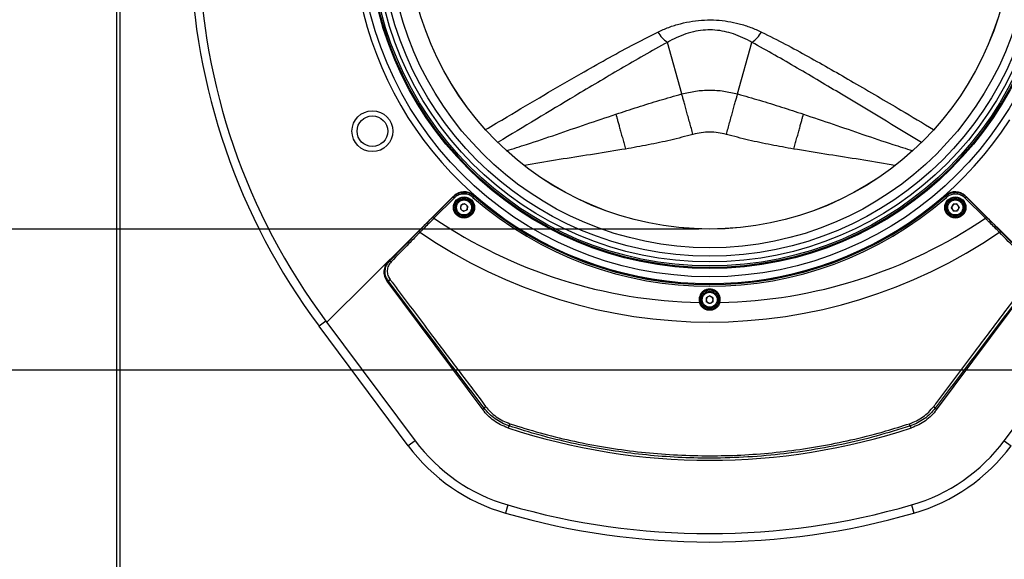
# Model space of a CAD drawing. Extents: x -3158 to 7232, y -1985 to 2316.
# Drawn here: x 1908 to 1966, y -1680 to -1648 of the extents above; entities that cross this region are included whole.
import ezdxf

# ---------------------------------------------------------------- set-up
doc = ezdxf.new("R2010")
doc.units = 0
doc.header["$MEASUREMENT"] = 0
doc.layers.get('0').update_dxf_attribs({"linetype": 'CONTINUOUS'})
doc.layers.get('Defpoints').update_dxf_attribs({"linetype": 'CONTINUOUS'})
doc.layers.add('ELEKTROANSCHLUSS', color=7, linetype='CONTINUOUS')
doc.styles.add('SIMP_025_20', font='SIMPLEX.SHX', dxfattribs={"height": 5})
doc.styles.add('STAND_025_20', font='arial.ttf', dxfattribs={"height": 5})
doc.dimstyles.new('ISO_025_50', dxfattribs={"dimtxt": 12.5, "dimasz": 10, "dimexe": 1.25, "dimexo": 0.63, "dimgap": 5, "dimtad": 1, "dimdec": 4, "dimdsep": 46, "dimtxsty": 'SIMP_025_20', "dimblk1": 'OBLIQUE', "dimblk2": 'OBLIQUE', "dimsah": 1, "dimcen": 10, "dimclrd": 256, "dimclre": 256, "dimclrt": 256, "dimadec": 0, "dimazin": 0, "dimtfac": 1, "dimtdec": 4, "dimtmove": 0, "dimatfit": 3, "dimldrblk": 'OBLIQUE', "dimfxl": 1, "dimtvp": 1, "dimtolj": 1, "dimtzin": 0, "dimarcsym": 0})

# ---------------------------------------------------------------- blocks, each defined once
blk = doc.blocks.new('_ARCHTICK')
at = {"color": 0, "linetype": 'ByBlock', "const_width": 0.15}
blk.add_lwpolyline([(-0.5, -0.5), (0.5, 0.5)], dxfattribs=at)
blk = doc.blocks.new('*D24')
at = {"layer": 'Defpoints', "color": 0, "transparency": 16777216}
for p in [(1948.869, -1660.649), (1854.069, -1709.985), (1915.419, -1709.985)]:
    blk.add_point(p, dxfattribs=at)
at = {"layer": 'ELEKTROANSCHLUSS', "color": 7, "lineweight": -2, "transparency": 16777216}
for p, q in [((1854.069, -1658.649), (1854.069, -1711.985)), ((1948.239, -1660.649), (1852.819, -1660.649)), ((1914.789, -1709.985), (1852.819, -1709.985))]:
    blk.add_line(p, q, dxfattribs=at)
at = {"layer": 'ELEKTROANSCHLUSS', "color": 7, "lineweight": -2, "transparency": 16777216, "xscale": 5, "yscale": 5, "zscale": 5}
for p, rotation in [((1854.069, -1660.649), 90), ((1854.069, -1709.985), 270)]:
    blk.add_blockref('_ARCHTICK', p, dxfattribs=dict(at, rotation=rotation))
at = {"layer": 'ELEKTROANSCHLUSS', "color": 7, "transparency": 16777216, "insert": (1846.514, -1685.317), "char_height": 5, "attachment_point": 5, "rotation": 90, "style": 'STAND_025_20'}
blk.add_mtext('\\A1;49.3', dxfattribs=at)
blk = doc.blocks.new('*D27')
at = {"layer": 'Defpoints', "color": 0, "transparency": 16777216}
for p in [(1987.438, -1668.934), (1873.069, -1709.985), (1915.419, -1709.985)]:
    blk.add_point(p, dxfattribs=at)
at = {"layer": 'ELEKTROANSCHLUSS', "color": 7, "lineweight": -2, "transparency": 16777216}
for p, q in [((1873.069, -1666.934), (1873.069, -1711.985)), ((1986.808, -1668.934), (1871.819, -1668.934)), ((1914.789, -1709.985), (1871.819, -1709.985))]:
    blk.add_line(p, q, dxfattribs=at)
at = {"layer": 'ELEKTROANSCHLUSS', "color": 7, "lineweight": -2, "transparency": 16777216, "xscale": 5, "yscale": 5, "zscale": 5}
for p, rotation in [((1873.069, -1668.934), 90), ((1873.069, -1709.985), 270)]:
    blk.add_blockref('_ARCHTICK', p, dxfattribs=dict(at, rotation=rotation))
at = {"layer": 'ELEKTROANSCHLUSS', "color": 7, "transparency": 16777216, "insert": (1865.559, -1689.459), "char_height": 5, "attachment_point": 5, "rotation": 90, "style": 'STAND_025_20'}
blk.add_mtext('\\A1;41.1', dxfattribs=at)
blk = doc.blocks.new('*D22')
at = {"layer": 'Defpoints', "color": 0, "transparency": 16777216}
for p in [(1939.308, -1594.285), (1816.069, -1709.985), (1915.419, -1709.985)]:
    blk.add_point(p, dxfattribs=at)
at = {"layer": 'ELEKTROANSCHLUSS', "color": 7, "lineweight": -2, "transparency": 16777216}
for p, q in [((1816.069, -1592.285), (1816.069, -1711.985)), ((1938.678, -1594.285), (1814.819, -1594.285)), ((1914.789, -1709.985), (1814.819, -1709.985))]:
    blk.add_line(p, q, dxfattribs=at)
at = {"layer": 'ELEKTROANSCHLUSS', "color": 7, "lineweight": -2, "transparency": 16777216, "xscale": 5, "yscale": 5, "zscale": 5}
for p, rotation in [((1816.069, -1594.285), 90), ((1816.069, -1709.985), 270)]:
    blk.add_blockref('_ARCHTICK', p, dxfattribs=dict(at, rotation=rotation))
at = {"layer": 'ELEKTROANSCHLUSS', "color": 7, "transparency": 16777216, "insert": (1808.516, -1652.135), "char_height": 5, "attachment_point": 5, "rotation": 90, "style": 'STAND_025_20'}
blk.add_mtext('\\A1;115.7', dxfattribs=at)
blk = doc.blocks.new('*D23')
at = {"layer": 'Defpoints', "color": 0, "transparency": 16777216}
for p in [(1960.481, -1605.006), (1982.319, -1709.985), (2023.958, -1709.985)]:
    blk.add_point(p, dxfattribs=at)
at = {"layer": 'ELEKTROANSCHLUSS', "color": 7, "lineweight": -2, "transparency": 16777216}
for p, q in [((2023.958, -1603.006), (2023.958, -1711.985)), ((1961.111, -1605.006), (2025.208, -1605.006)), ((1982.949, -1709.985), (2025.208, -1709.985))]:
    blk.add_line(p, q, dxfattribs=at)
at = {"layer": 'ELEKTROANSCHLUSS', "color": 7, "lineweight": -2, "transparency": 16777216, "xscale": 5, "yscale": 5, "zscale": 5}
for p, rotation in [((2023.958, -1605.006), 90), ((2023.958, -1709.985), 270)]:
    blk.add_blockref('_ARCHTICK', p, dxfattribs=dict(at, rotation=rotation))
at = {"layer": 'ELEKTROANSCHLUSS', "color": 7, "transparency": 16777216, "insert": (2016.405, -1657.496), "char_height": 5, "attachment_point": 5, "rotation": 90, "style": 'STAND_025_20'}
blk.add_mtext('\\A1;105', dxfattribs=at)
blk = doc.blocks.new('*D28')
at = {"layer": 'Defpoints', "color": 0, "transparency": 16777216}
for p in [(1918.453, -1618.458), (1835.069, -1709.985), (1915.419, -1709.985)]:
    blk.add_point(p, dxfattribs=at)
at = {"layer": 'ELEKTROANSCHLUSS', "color": 7, "lineweight": -2, "transparency": 16777216}
for p, q in [((1835.069, -1616.458), (1835.069, -1711.985)), ((1917.823, -1618.458), (1833.819, -1618.458)), ((1914.789, -1709.985), (1833.819, -1709.985))]:
    blk.add_line(p, q, dxfattribs=at)
at = {"layer": 'ELEKTROANSCHLUSS', "color": 7, "lineweight": -2, "transparency": 16777216, "xscale": 5, "yscale": 5, "zscale": 5}
for p, rotation in [((1835.069, -1618.458), 90), ((1835.069, -1709.985), 270)]:
    blk.add_blockref('_ARCHTICK', p, dxfattribs=dict(at, rotation=rotation))
at = {"layer": 'ELEKTROANSCHLUSS', "color": 7, "transparency": 16777216, "insert": (1827.516, -1664.222), "char_height": 5, "attachment_point": 5, "rotation": 90, "style": 'STAND_025_20'}
blk.add_mtext('\\A1;91.5', dxfattribs=at)

msp = doc.modelspace()

# ---------------------------------------------------------------- linework, layer by layer
at = {"color": 7, "linetype": 'Continuous', "lineweight": 25}
for p, q in [((1914.069, -1703.73496), (1914.069, -1604.23496)), ((1914.249, -1604.23496), (1914.249, -1703.73496)), ((1947.22999, -1652.71253), (1946.38971, -1649.68257)), ((1950.50801, -1652.71253), (1951.34829, -1649.68257)), ((1933.86164, -1658.69495), (1926.38906, -1666.1285)), ((1933.81245, -1658.74415), (1930.00869, -1662.52804)), ((1932.61339, -1659.94697), (1933.81276, -1658.75386)), ((1933.88324, -1658.82472), (1932.68387, -1660.01782)), ((1933.81276, -1658.75386), (1933.88324, -1658.82472)), ((1935.03924, -1658.7145), (1934.97345, -1658.78972)), ((1962.69876, -1658.7145), (1962.76455, -1658.78972)), ((1963.85476, -1658.82472), (1963.92524, -1658.75386)), ((1965.05413, -1660.01782), (1963.85476, -1658.82472)), ((1971.34894, -1666.1285), (1963.87636, -1658.69495)), ((1963.92524, -1658.75386), (1965.12461, -1659.94697)), ((1967.72931, -1662.52804), (1963.92555, -1658.74415)), ((1934.26486, -1659.24085), (1934.2328, -1659.46955)), ((1934.2328, -1659.46955), (1934.41483, -1659.61167)), ((1934.26486, -1659.24085), (1934.47895, -1659.15426)), ((1934.62893, -1659.52508), (1934.41483, -1659.61167)), ((1934.66099, -1659.29637), (1934.47895, -1659.15426)), ((1934.66099, -1659.29637), (1934.62893, -1659.52508)), ((1963.06115, -1659.4042), (1963.15774, -1659.19443)), ((1963.19451, -1659.59273), (1963.06115, -1659.4042)), ((1963.3877, -1659.17319), (1963.15774, -1659.19443)), ((1963.19451, -1659.59273), (1963.42448, -1659.5715)), ((1963.52107, -1659.36173), (1963.3877, -1659.17319)), ((1963.52107, -1659.36173), (1963.42448, -1659.5715)), ((1932.61339, -1659.94697), (1932.68387, -1660.01782)), ((1965.05413, -1660.01782), (1965.12461, -1659.94697)), ((1930.0741, -1662.5329), (1931.76925, -1660.79817)), ((1965.96875, -1660.79817), (1967.6639, -1662.5329)), ((1930.00869, -1662.52804), (1930.0741, -1662.5329)), ((1929.92144, -1663.70267), (1935.54924, -1671.26555)), ((1930.00379, -1663.70879), (1929.92144, -1663.70267)), ((1962.18876, -1671.26555), (1967.81656, -1663.70267)), ((1948.869, -1664.57102), (1948.669, -1664.68649)), ((1948.669, -1664.68649), (1948.669, -1664.91743)), ((1948.869, -1664.57102), (1949.069, -1664.68649)), ((1949.069, -1664.91743), (1949.069, -1664.68649)), ((1948.29126, -1664.96073), (1948.26717, -1664.96736)), ((1948.869, -1665.0329), (1948.669, -1664.91743)), ((1949.069, -1664.91743), (1948.869, -1665.0329)), ((1949.47083, -1664.96736), (1949.44674, -1664.96073)), ((1926.34055, -1666.06341), (1925.93964, -1666.3622)), ((1931.17082, -1673.38133), (1925.93964, -1666.3622)), ((1926.34055, -1666.06341), (1931.57173, -1673.08255)), ((1966.16627, -1673.08255), (1971.39745, -1666.06341)), ((1937.09322, -1672.21424), (1937.01155, -1672.3217)), ((1960.72645, -1672.3217), (1960.64478, -1672.21424)), ((1931.57173, -1673.08255), (1931.17082, -1673.38133)), ((1966.16627, -1673.08255), (1966.56718, -1673.38133)), ((1937.02617, -1676.8598), (1936.8875, -1677.34019)), ((1960.71183, -1676.8598), (1960.8505, -1677.34019))]:
    msp.add_line(p, q, dxfattribs=at)
at = {"color": 7, "linetype": 'Continuous', "lineweight": 25, "flags": 128}
for points in [[(1933.81276, -1658.75386), (1933.81263, -1658.74993), (1933.81245, -1658.74415)], [(1935.03913, -1658.70496), (1935.0392, -1658.71064), (1935.03924, -1658.7145)], [(1962.69876, -1658.7145), (1962.6988, -1658.71064), (1962.69887, -1658.70496)], [(1963.92555, -1658.74415), (1963.92537, -1658.74993), (1963.92524, -1658.75386)], [(1931.76925, -1660.79817), (1931.77571, -1660.79494), (1931.78432, -1660.7942), (1931.79479, -1660.79597), (1931.80676, -1660.8002), (1931.81985, -1660.80674), (1931.8336, -1660.81536), (1931.84756, -1660.82579), (1931.86125, -1660.83767)], [(1965.87674, -1660.83767), (1965.89044, -1660.82579), (1965.9044, -1660.81536), (1965.91815, -1660.80674), (1965.93124, -1660.8002), (1965.94321, -1660.79597), (1965.95368, -1660.7942), (1965.96229, -1660.79494), (1965.96875, -1660.79817)], [(1930.0741, -1662.5329), (1930.0806, -1662.52966), (1930.08925, -1662.52892), (1930.09978, -1662.53071), (1930.11182, -1662.53497), (1930.12496, -1662.54156), (1930.13877, -1662.55024), (1930.15278, -1662.56074), (1930.16651, -1662.57269)], [(1935.54924, -1671.26555), (1935.58974, -1671.20947), (1935.6233, -1671.16296)], [(1962.1147, -1671.16296), (1962.14826, -1671.20947), (1962.18876, -1671.26555)]]:
    msp.add_lwpolyline(points, dxfattribs=at)
at = {"color": 7, "linetype": 'Continuous', "lineweight": 25}
for centre, radius in [((1948.869, -1642.90196), 20.55299), ((1948.869, -1642.90196), 20.06243), ((1948.869, -1642.90196), 20.01059), ((1948.869, -1642.90196), 19.91773), ((1948.869, -1642.90196), 19.67999), ((1948.869, -1642.90196), 19.347), ((1948.869, -1642.90196), 18.847), ((1948.869, -1642.90196), 17.75), ((1948.869, -1642.90196), 17.747), ((1929.069, -1654.90196), 1.2), ((1929.069, -1654.90196), 0.9), ((1934.44681, -1659.38257), 0.62414), ((1934.44681, -1659.38257), 0.59916), ((1934.44681, -1659.38257), 0.59735), ((1934.44681, -1659.38257), 0.57237), ((1934.44689, -1659.38296), 0.5), ((1934.44689, -1659.38296), 0.44), ((1963.29119, -1659.38257), 0.62414), ((1963.29119, -1659.38257), 0.59916), ((1963.29119, -1659.38257), 0.59735), ((1963.29119, -1659.38257), 0.57237), ((1963.29111, -1659.38296), 0.5), ((1963.29111, -1659.38296), 0.44), ((1948.869, -1664.80196), 0.57237), ((1948.869, -1664.80196), 0.5), ((1948.869, -1664.80196), 0.44)]:
    msp.add_circle(centre, radius, dxfattribs=at)
for centre, radius, start, end in [((1948.869, -1642.90196), 20.94935, 32.746404, 327.253596), ((1956.569, -1643.53496), 38.2, 146.5042356, 216.6961704), ((1956.569, -1643.53496), 37.7, 146.5042356, 216.6961704), ((1947.59549, -1647.9746), 2.0907, 211.8499165, 234.7789224), ((1950.14251, -1647.9746), 2.0907, 305.2210776, 328.1500835), ((1934.44347, -1659.27984), 0.825, 48.6266098, 134.85), ((1948.869, -1642.90196), 21.10705, 228.8268164, 311.1731836), ((1948.869, -1642.90196), 21, 228.8094726, 311.1905274), ((1948.869, -1642.90196), 21.00711, 228.8268164, 311.1731836), ((1948.869, -1642.90196), 21, 228.8159704, 311.1770168), ((1963.29453, -1659.27984), 0.825, 45.15, 131.3733902), ((1934.44689, -1659.38296), 0.2, 172.0205295, 232.0205295), ((1934.44689, -1659.38296), 0.2, 112.0205295, 172.0205295), ((1934.44689, -1659.38296), 0.2, 232.0205295, 292.0205295), ((1934.44689, -1659.38296), 0.2, 52.0205295, 112.0205295), ((1934.44689, -1659.38296), 0.2, 292.0205295, 352.0205295), ((1934.44689, -1659.38296), 0.2, 352.0205295, 52.0205295), ((1963.29111, -1659.38296), 0.2, 155.2751924, 215.2751924), ((1963.29111, -1659.38296), 0.2, 95.2751924, 155.2751924), ((1963.29111, -1659.38296), 0.2, 215.2751924, 275.2751924), ((1963.29111, -1659.38296), 0.2, 35.2751924, 95.2751924), ((1963.29111, -1659.38296), 0.2, 275.2751924, 335.2751924), ((1963.29111, -1659.38296), 0.2, 335.2751924, 35.2751924), ((1948.869, -1636.06623), 28.9074, 235.9514022, 268.8070603), ((1948.869, -1636.06623), 28.9074, 271.1929397, 304.0485978), ((1948.869, -1636.06623), 30.04809, 235.5270271, 304.4729729), ((1930.256, -1663.88786), 0.30932, 119.1422419, 144.624755), ((1948.869, -1664.80196), 0.62414, 344.6335043, 195.3664957), ((1948.869, -1664.80196), 0.59916, 344.6335043, 195.3664957), ((1948.869, -1664.80196), 0.59735, 90, 266.168087), ((1948.869, -1664.80196), 0.59735, 289.9288927, 90), ((1948.869, -1664.80196), 0.2, 120, 180), ((1948.869, -1664.80196), 0.2, 60, 120), ((1948.869, -1664.80196), 0.2, 0, 60), ((1948.869, -1664.80196), 0.2, 180, 240), ((1948.869, -1664.80196), 0.2, 240, 300), ((1948.869, -1664.80196), 0.2, 300, 0), ((1935.79994, -1671.24288), 0.19388, 115.3773315, 155.6571681), ((1961.93806, -1671.24288), 0.19388, 24.3428319, 64.6226685), ((1961.31555, -1680.10742), 25.47594, 161.640807, 161.9510864), ((1936.42245, -1680.10742), 25.47594, 18.0489136, 18.359193), ((1948.869, -1636.53496), 37.7, 251.6680833, 288.3319167), ((1939.91061, -1666.8678), 10.9, 216.6961704, 253.8979172), ((1939.91061, -1666.8678), 10.4, 216.6961704, 253.8979172), ((1957.82739, -1666.8678), 10.4, 286.1020828, 323.3038296), ((1957.82739, -1666.8678), 10.9, 286.1020828, 323.3038296), ((1948.869, -1635.83496), 42.7, 253.8979172, 286.1020828), ((1948.869, -1635.83496), 43.2, 253.8979172, 286.1020828)]:
    msp.add_arc(centre, radius, start, end, dxfattribs=at)
msp.add_ellipse((1930.64448, -1663.16582), major_axis=(-0.89849, 0.06674), ratio=0.9989344, start_param=5.56983623, end_param=6.99653438, dxfattribs=at)
for points, knots in [([(1945.81958, -1649.07786), (1946.03194, -1648.98113), (1946.45723, -1648.78742), (1947.14251, -1648.57379), (1947.84512, -1648.42819), (1948.55687, -1648.36068), (1949.25741, -1648.36402), (1949.94477, -1648.4382), (1950.62205, -1648.58057), (1951.28634, -1648.78915), (1951.70768, -1648.9816), (1951.91842, -1649.07786)], [0, 0, 0, 0, 0.1146427, 0.22958294, 0.34394505, 0.45211532, 0.56026208, 0.66630494, 0.77240776, 0.8861689, 1, 1, 1, 1]), ([(1935.71282, -1654.81073), (1936.13318, -1654.5595), (1937.27246, -1653.8786), (1939.13857, -1652.77508), (1941.07891, -1651.64775), (1942.79193, -1650.67417), (1944.27908, -1649.85383), (1945.30617, -1649.33647), (1945.81958, -1649.07786)], [0, 0, 0, 0, 0.12745268, 0.34542961, 0.56340274, 0.70896219, 0.85452074, 1, 1, 1, 1]), ([(1951.34829, -1649.68257), (1951.1759, -1649.58825), (1950.8313, -1649.3997), (1950.28948, -1649.1851), (1949.73815, -1649.03315), (1949.18347, -1648.95081), (1948.61667, -1648.94817), (1948.03677, -1649.02285), (1947.46305, -1649.17903), (1946.90361, -1649.40116), (1946.5609, -1649.58883), (1946.38971, -1649.68257)], [0, 0, 0, 0, 0.11767442, 0.23522556, 0.33899686, 0.44258583, 0.54607345, 0.64964639, 0.76596412, 0.88309896, 1, 1, 1, 1]), ([(1951.91842, -1649.07786), (1952.38253, -1649.3116), (1953.31085, -1649.77913), (1955.11003, -1650.76464), (1957.37577, -1652.05761), (1959.82008, -1653.49422), (1961.37844, -1654.42512), (1962.01674, -1654.80641)], [0, 0, 0, 0, 0.13163004, 0.26328898, 0.52721117, 0.8063501, 1, 1, 1, 1]), ([(1946.38971, -1649.68257), (1945.92616, -1649.93899), (1944.99898, -1650.45188), (1943.19027, -1651.50489), (1940.32932, -1653.20123), (1937.94438, -1654.64662), (1936.44499, -1655.55533)], [0, 0, 0, 0, 0.13524196, 0.27050426, 0.54137113, 1, 1, 1, 1]), ([(1961.3035, -1655.5618), (1959.74377, -1654.61649), (1957.32785, -1653.15226), (1954.44793, -1651.44629), (1952.69605, -1650.42778), (1951.79752, -1649.93096), (1951.34829, -1649.68257)], [0, 0, 0, 0, 0.47658071, 0.73819211, 0.86910535, 1, 1, 1, 1]), ([(1943.36606, -1653.90392), (1943.793, -1653.76368), (1944.64596, -1653.48349), (1945.93322, -1653.08197), (1946.79796, -1652.83561), (1947.22999, -1652.71253)], [0, 0, 0, 0, 0.33397559, 0.6672494, 1, 1, 1, 1]), ([(1947.88958, -1655.09093), (1947.85735, -1654.97471), (1947.79205, -1654.73923), (1947.6947, -1654.38819), (1947.59901, -1654.04315), (1947.50764, -1653.71369), (1947.42302, -1653.40856), (1947.34757, -1653.13648), (1947.28187, -1652.89958), (1947.24714, -1652.77434), (1947.22999, -1652.71253)], [0, 0, 0, 0, 0.12124139, 0.245648178, 0.372258478, 0.5, 0.627741522, 0.754351822, 0.87875861, 1, 1, 1, 1]), ([(1949.84841, -1655.09093), (1949.88065, -1654.97471), (1949.94595, -1654.73923), (1950.0433, -1654.38819), (1950.13899, -1654.04315), (1950.23036, -1653.71369), (1950.31498, -1653.40856), (1950.39043, -1653.13648), (1950.45613, -1652.89958), (1950.49086, -1652.77434), (1950.50801, -1652.71253)], [0, 0, 0, 0, 0.12124139, 0.245648178, 0.372258478, 0.5, 0.627741522, 0.754351822, 0.87875861, 1, 1, 1, 1]), ([(1950.50801, -1652.71253), (1950.94004, -1652.83561), (1951.80478, -1653.08197), (1953.09204, -1653.48349), (1953.945, -1653.76368), (1954.37193, -1653.90392)], [0, 0, 0, 0, 0.3327506, 0.66602441, 1, 1, 1, 1]), ([(1936.94893, -1656.0501), (1937.34002, -1655.92647), (1938.31899, -1655.61701), (1939.87162, -1655.0903), (1941.61586, -1654.49195), (1942.78282, -1654.09988), (1943.36606, -1653.90392)], [0, 0, 0, 0, 0.18142344, 0.45413976, 0.72718162, 1, 1, 1, 1]), ([(1943.36606, -1653.90392), (1943.38023, -1653.95721), (1943.40893, -1654.06519), (1943.4642, -1654.26916), (1943.5283, -1654.50326), (1943.60079, -1654.76564), (1943.67959, -1655.04879), (1943.76262, -1655.3452), (1943.84751, -1655.64665), (1943.9048, -1655.84876), (1943.93308, -1655.94851)], [0, 0, 0, 0, 0.12124123, 0.24564775, 0.37225811, 0.5, 0.62774189, 0.75435225, 0.87875877, 1, 1, 1, 1]), ([(1953.80492, -1655.94851), (1953.8332, -1655.84876), (1953.89049, -1655.64665), (1953.97538, -1655.3452), (1954.05841, -1655.04879), (1954.13721, -1654.76564), (1954.2097, -1654.50326), (1954.2738, -1654.26916), (1954.32907, -1654.06519), (1954.35777, -1653.95721), (1954.37193, -1653.90392)], [0, 0, 0, 0, 0.12124123, 0.24564775, 0.37225811, 0.5, 0.62774189, 0.75435225, 0.87875877, 1, 1, 1, 1]), ([(1954.37193, -1653.90392), (1954.95518, -1654.09988), (1956.12213, -1654.49195), (1957.86639, -1655.09029), (1959.41403, -1655.61536), (1960.38798, -1655.92326), (1960.77405, -1656.04531)], [0, 0, 0, 0, 0.27345419, 0.54713237, 0.82048425, 1, 1, 1, 1]), ([(1949.84841, -1655.09093), (1949.68745, -1655.05285), (1949.36552, -1654.97669), (1948.86901, -1654.94812), (1948.3725, -1654.97668), (1948.05056, -1655.05285), (1947.88958, -1655.09093)], [0, 0, 0, 0, 0.24998892, 0.4999998, 0.74998892, 1, 1, 1, 1]), ([(1947.88958, -1655.09093), (1947.45503, -1655.20491), (1946.58522, -1655.43303), (1945.26357, -1655.71051), (1944.37689, -1655.86912), (1943.93308, -1655.94851)], [0, 0, 0, 0, 0.332750595, 0.666024405, 1, 1, 1, 1]), ([(1953.80492, -1655.94851), (1953.36111, -1655.86912), (1952.47443, -1655.71051), (1951.15278, -1655.43303), (1950.28297, -1655.20491), (1949.84841, -1655.09093)], [0, 0, 0, 0, 0.333975595, 0.667249405, 1, 1, 1, 1]), ([(1943.93308, -1655.94851), (1943.32339, -1656.04904), (1942.1035, -1656.25019), (1940.27105, -1656.53111), (1938.899, -1656.74391), (1938.14422, -1656.89425), (1937.99524, -1656.92392)], [0, 0, 0, 0, 0.3080454, 0.61634313, 0.92427327, 1, 1, 1, 1]), ([(1959.73363, -1656.92213), (1959.58769, -1656.89307), (1958.83594, -1656.74337), (1957.46695, -1656.53113), (1955.6345, -1656.25018), (1954.41461, -1656.04904), (1953.80492, -1655.94851)], [0, 0, 0, 0, 0.0742952, 0.38270227, 0.6914775, 1, 1, 1, 1]), ([(1933.81245, -1658.74415), (1933.89117, -1658.67986), (1934.04861, -1658.55127), (1934.34905, -1658.47114), (1934.65437, -1658.48937), (1934.88887, -1658.58523), (1935.0034, -1658.67649), (1935.03913, -1658.70496)], [0, 0, 0, 0, 0.22462435, 0.44925475, 0.67375256, 0.8982077, 1, 1, 1, 1]), ([(1933.81276, -1658.75386), (1933.84653, -1658.72323), (1933.95493, -1658.62493), (1934.18272, -1658.51429), (1934.48623, -1658.47653), (1934.79118, -1658.5372), (1934.95656, -1658.6554), (1935.03924, -1658.7145)], [0, 0, 0, 0, 0.101605418, 0.326105317, 0.550656674, 0.775337894, 1, 1, 1, 1]), ([(1934.97345, -1658.78972), (1934.89995, -1658.73718), (1934.75296, -1658.63209), (1934.48188, -1658.57814), (1934.21209, -1658.61171), (1934.00961, -1658.71008), (1933.91326, -1658.79748), (1933.88324, -1658.82472)], [0, 0, 0, 0, 0.22466965, 0.44934534, 0.67388848, 0.89838904, 1, 1, 1, 1]), ([(1962.69876, -1658.7145), (1962.73443, -1658.6861), (1962.84891, -1658.59494), (1963.08333, -1658.49914), (1963.38863, -1658.48092), (1963.68907, -1658.56103), (1963.84652, -1658.68959), (1963.92524, -1658.75386)], [0, 0, 0, 0, 0.101605414, 0.326105311, 0.550656672, 0.775337893, 1, 1, 1, 1]), ([(1962.69887, -1658.70496), (1962.78153, -1658.64583), (1962.94686, -1658.52755), (1963.25181, -1658.46676), (1963.55533, -1658.50444), (1963.78324, -1658.61508), (1963.89171, -1658.71345), (1963.92555, -1658.74415)], [0, 0, 0, 0, 0.22462435, 0.44925475, 0.67375256, 0.89820769, 1, 1, 1, 1]), ([(1963.85476, -1658.82472), (1963.78479, -1658.76757), (1963.64484, -1658.65327), (1963.37778, -1658.58204), (1963.10639, -1658.59824), (1962.89802, -1658.68343), (1962.79626, -1658.76447), (1962.76455, -1658.78972)], [0, 0, 0, 0, 0.224669647, 0.449345338, 0.673888488, 0.89838904, 1, 1, 1, 1]), ([(1931.76925, -1660.79817), (1931.90263, -1660.6622), (1932.17448, -1660.38508), (1932.46527, -1660.09482), (1932.61339, -1659.94697)], [0, 0, 0, 0, 0.490649097, 1, 1, 1, 1]), ([(1932.68387, -1660.01782), (1932.63631, -1660.06461), (1932.49349, -1660.20511), (1932.25622, -1660.44056), (1932.02979, -1660.66732), (1931.90089, -1660.79761), (1931.86125, -1660.83767)], [0, 0, 0, 0, 0.16818985, 0.50509788, 0.8478196, 1, 1, 1, 1]), ([(1965.87674, -1660.83767), (1965.8329, -1660.79336), (1965.70124, -1660.6603), (1965.47009, -1660.42891), (1965.23708, -1660.19778), (1965.09715, -1660.06014), (1965.05413, -1660.01782)], [0, 0, 0, 0, 0.168192858, 0.50511309, 0.847870967, 1, 1, 1, 1]), ([(1965.12461, -1659.94697), (1965.26729, -1660.08937), (1965.55805, -1660.37957), (1965.83016, -1660.65692), (1965.96875, -1660.79817)], [0, 0, 0, 0, 0.49070801, 1, 1, 1, 1]), ([(1931.86125, -1660.83767), (1931.81808, -1660.88187), (1931.6022, -1661.10288), (1931.03723, -1661.68127), (1930.51554, -1662.21536), (1930.16651, -1662.57269)], [0, 0, 0, 0, 0.0764179, 0.38208949, 1, 1, 1, 1]), ([(1967.57149, -1662.57269), (1967.52833, -1662.5285), (1967.31251, -1662.30755), (1966.74764, -1661.72926), (1966.22585, -1661.19507), (1965.87674, -1660.83767)], [0, 0, 0, 0, 0.0764179, 0.38208949, 1, 1, 1, 1]), ([(1930.00379, -1663.70879), (1929.95037, -1663.6207), (1929.83831, -1663.43592), (1929.80386, -1663.11043), (1929.87322, -1662.78679), (1930.00716, -1662.61751), (1930.0741, -1662.5329)], [0, 0, 0, 0, 0.23224864, 0.4871681, 0.74368944, 1, 1, 1, 1]), ([(1930.16651, -1662.57269), (1930.1072, -1662.64791), (1929.98858, -1662.79834), (1929.92741, -1663.08548), (1929.95793, -1663.37456), (1930.05785, -1663.53935), (1930.10537, -1663.6177)], [0, 0, 0, 0, 0.25725056, 0.51449027, 0.76915194, 1, 1, 1, 1]), ([(1930.10537, -1663.6177), (1930.14504, -1663.67054), (1930.34343, -1663.93476), (1931.1763, -1665.04355), (1932.49002, -1666.78994), (1934.16207, -1669.00865), (1935.19859, -1670.38135), (1935.71685, -1671.06771)], [0, 0, 0, 0, 0.02110273, 0.10551433, 0.44320008, 0.72159757, 1, 1, 1, 1]), ([(1962.02115, -1671.06771), (1962.0604, -1671.01575), (1962.25665, -1670.75595), (1963.08149, -1669.66366), (1964.38858, -1667.93076), (1966.06325, -1665.70676), (1967.10951, -1664.31405), (1967.63263, -1663.6177)], [0, 0, 0, 0, 0.021102729, 0.10551399, 0.443184837, 0.721595432, 1, 1, 1, 1]), ([(1935.6233, -1671.16296), (1935.15774, -1670.54702), (1934.22646, -1669.31492), (1932.82363, -1667.45557), (1931.41638, -1665.58784), (1930.47473, -1664.33525), (1930.00379, -1663.70879)], [0, 0, 0, 0, 0.24974473, 0.49957713, 0.74972335, 1, 1, 1, 1]), ([(1967.73421, -1663.70879), (1967.26436, -1664.3338), (1966.32439, -1665.58416), (1964.91813, -1667.45058), (1963.51421, -1669.31139), (1962.58126, -1670.54569), (1962.1147, -1671.16296)], [0, 0, 0, 0, 0.24969651, 0.49953066, 0.74971808, 1, 1, 1, 1]), ([(1948.58156, -1665.35375), (1948.55418, -1665.33791), (1948.46685, -1665.28738), (1948.34289, -1665.1627), (1948.29239, -1665.03242), (1948.26717, -1664.96736)], [0, 0, 0, 0, 0.18606256, 0.593473, 1, 1, 1, 1]), ([(1948.29126, -1664.96073), (1948.31535, -1665.02384), (1948.36353, -1665.15003), (1948.48183, -1665.26732), (1948.56394, -1665.31946), (1948.59089, -1665.33362), (1948.593, -1665.33473)], [0, 0, 0, 0, 0.4072412, 0.81440462, 0.98550774, 1, 1, 1, 1]), ([(1948.593, -1665.33473), (1948.59268, -1665.33499), (1948.59205, -1665.3355), (1948.58957, -1665.33936), (1948.58695, -1665.34385), (1948.58425, -1665.34871), (1948.58266, -1665.35169), (1948.58156, -1665.35375)], [0, 0, 0, 0, 0.23706329, 0.47412658, 0.71118994, 0.80002106, 1, 1, 1, 1]), ([(1949.15644, -1665.35375), (1949.11031, -1665.37349), (1948.99974, -1665.42083), (1948.82292, -1665.42986), (1948.67631, -1665.39805), (1948.60506, -1665.36474), (1948.58156, -1665.35375)], [0, 0, 0, 0, 0.25188953, 0.60383099, 0.86929295, 1, 1, 1, 1]), ([(1948.593, -1665.33473), (1948.593, -1665.33473), (1948.593, -1665.33473), (1948.59302, -1665.33474), (1948.59308, -1665.33477), (1948.59336, -1665.33491), (1948.59449, -1665.33549), (1948.5966, -1665.33657), (1948.59849, -1665.33752), (1948.59952, -1665.33804)], [0, 0, 0, 0, 0.00284517, 0.00646448, 0.01330626, 0.03826189, 0.13719429, 0.53118747, 1, 1, 1, 1]), ([(1948.59952, -1665.33804), (1948.61997, -1665.34746), (1948.68637, -1665.37806), (1948.82471, -1665.40843), (1948.99211, -1665.3997), (1949.09629, -1665.35581), (1949.13848, -1665.33804)], [0, 0, 0, 0, 0.12114539, 0.39349709, 0.75442888, 1, 1, 1, 1]), ([(1949.13848, -1665.33804), (1949.1392, -1665.33768), (1949.1404, -1665.33707), (1949.14193, -1665.33629), (1949.14295, -1665.33577), (1949.14364, -1665.33542), (1949.1441, -1665.33519), (1949.1444, -1665.33503), (1949.14461, -1665.33493), (1949.14475, -1665.33486), (1949.14484, -1665.33481), (1949.14491, -1665.33477), (1949.14496, -1665.33475), (1949.14499, -1665.33474), (1949.145, -1665.33473), (1949.145, -1665.33473), (1949.145, -1665.33473)], [0, 0, 0, 0, 0.328642308, 0.548742647, 0.696228695, 0.795137508, 0.861549986, 0.906224528, 0.936359304, 0.956771419, 0.970686046, 0.980264912, 0.98993619, 0.993949596, 0.99800913, 1, 1, 1, 1]), ([(1949.145, -1665.33473), (1949.14711, -1665.33362), (1949.17406, -1665.31946), (1949.25617, -1665.26732), (1949.37447, -1665.15003), (1949.42265, -1665.02384), (1949.44674, -1664.96073)], [0, 0, 0, 0, 0.01449226, 0.18559538, 0.5927588, 1, 1, 1, 1]), ([(1949.15644, -1665.35375), (1949.15534, -1665.35169), (1949.15375, -1665.34871), (1949.15104, -1665.34385), (1949.14843, -1665.33936), (1949.14595, -1665.3355), (1949.14532, -1665.33499), (1949.145, -1665.33473)], [0, 0, 0, 0, 0.19997896, 0.28881006, 0.52587342, 0.76293671, 1, 1, 1, 1]), ([(1949.47083, -1664.96736), (1949.44561, -1665.03242), (1949.39511, -1665.1627), (1949.27115, -1665.28738), (1949.18382, -1665.33791), (1949.15644, -1665.35375)], [0, 0, 0, 0, 0.406527, 0.81393744, 1, 1, 1, 1]), ([(1935.71685, -1671.06771), (1935.80787, -1671.17822), (1935.99213, -1671.40196), (1936.33209, -1671.68322), (1936.71315, -1671.92229), (1936.99402, -1672.02908), (1937.13632, -1672.08318)], [0, 0, 0, 0, 0.24512301, 0.49624164, 0.74476629, 1, 1, 1, 1]), ([(1960.60168, -1672.08318), (1960.73844, -1672.03144), (1961.01556, -1671.92659), (1961.39307, -1671.69247), (1961.73913, -1671.40909), (1961.92636, -1671.18245), (1962.02115, -1671.06771)], [0, 0, 0, 0, 0.245181, 0.49684127, 0.74524792, 1, 1, 1, 1]), ([(1937.01155, -1672.3217), (1936.86894, -1672.26742), (1936.58028, -1672.15755), (1936.19095, -1671.9128), (1935.837, -1671.61885), (1935.64589, -1671.38421), (1935.54924, -1671.26555)], [0, 0, 0, 0, 0.24954119, 0.50512215, 0.74972171, 1, 1, 1, 1]), ([(1937.09322, -1672.21424), (1936.94972, -1672.15986), (1936.65886, -1672.04962), (1936.26687, -1671.80481), (1935.9112, -1671.51171), (1935.72004, -1671.28015), (1935.6233, -1671.16296)], [0, 0, 0, 0, 0.24863792, 0.5039762, 0.74896458, 1, 1, 1, 1]), ([(1962.1147, -1671.16296), (1962.01904, -1671.27892), (1961.82532, -1671.51376), (1961.47047, -1671.80526), (1961.0769, -1672.05027), (1960.79005, -1672.15912), (1960.64478, -1672.21424)], [0, 0, 0, 0, 0.24835854, 0.50294149, 0.74827544, 1, 1, 1, 1]), ([(1962.18876, -1671.26555), (1962.09234, -1671.38392), (1961.89718, -1671.62354), (1961.54233, -1671.91621), (1961.15206, -1672.15971), (1960.8694, -1672.26729), (1960.72645, -1672.3217)], [0, 0, 0, 0, 0.24967727, 0.50540448, 0.74986775, 1, 1, 1, 1]), ([(1960.64478, -1672.21424), (1959.98219, -1672.42112), (1958.65651, -1672.83504), (1956.62854, -1673.31513), (1954.55957, -1673.69413), (1952.45174, -1673.95589), (1950.31251, -1674.09939), (1948.26341, -1674.11995), (1946.3115, -1674.03506), (1944.46068, -1673.8627), (1942.60642, -1673.59772), (1940.75442, -1673.23546), (1938.90706, -1672.7834), (1937.6977, -1672.40392), (1937.09322, -1672.21424)], [0, 0, 0, 0, 0.086917758, 0.173902403, 0.260820161, 0.350262557, 0.439777852, 0.529220248, 0.606779658, 0.684386564, 0.761945974, 0.84128037, 0.920665604, 1, 1, 1, 1]), ([(1937.13632, -1672.08318), (1937.72505, -1672.26814), (1938.90287, -1672.63816), (1940.70144, -1673.08164), (1942.53173, -1673.44499), (1944.39249, -1673.71627), (1946.27849, -1673.89514), (1948.15418, -1673.97779), (1950.01456, -1673.96645), (1951.85518, -1673.86477), (1953.7024, -1673.6713), (1955.55161, -1673.38398), (1957.39716, -1672.99987), (1959.08243, -1672.56545), (1960.14138, -1672.2293), (1960.60168, -1672.08318)], [0, 0, 0, 0, 0.07755796, 0.15516342, 0.23272138, 0.31205434, 0.39143813, 0.47077109, 0.5479681, 0.62521195, 0.70240896, 0.78135564, 0.86035241, 0.93929909, 1, 1, 1, 1])]:
    msp.add_open_spline(points, degree=3, knots=knots, dxfattribs=at)
msp.add_open_spline([(1947.22999, -1652.71253), (1947.49938, -1652.64894), (1948.03817, -1652.52177), (1948.869, -1652.47332), (1949.69983, -1652.52177), (1950.23861, -1652.64894), (1950.50801, -1652.71253)], degree=3, dxfattribs=at)

# ---------------------------------------------------------------- dimensions: what is measured, and where the dimension line sits
at = {"layer": 'ELEKTROANSCHLUSS'}
for base, p1, p2, picture, middle in [((1816.069, -1709.98496), (1939.30849, -1594.28496), (1915.419, -1709.98496), '*D22', (1808.51613, -1652.13496)), ((2023.95786, -1709.98496), (1960.481, -1605.00648), (1982.319, -1709.98496), '*D23', (2016.405, -1657.49572)), ((1835.069, -1709.98496), (1918.45319, -1618.45848), (1915.419, -1709.98496), '*D28', (1827.51613, -1664.22172)), ((1854.069, -1709.98496), (1948.869, -1660.64896), (1915.419, -1709.98496), '*D24', (1846.51443, -1685.31696)), ((1873.069, -1709.98496), (1987.43832, -1668.93371), (1915.419, -1709.98496), '*D27', (1865.55877, -1689.45934))]:
    dim = msp.add_linear_dim(base=base, p1=p1, p2=p2, angle=90, dimstyle='ISO_025_50', override={"dimtxt": 5, "dimasz": 5, "dimdec": 1, "dimtxsty": 'STAND_025_20', "dimblk1": 'ARCHTICK', "dimblk2": 'ARCHTICK', "dimdle": 2, "dimclrd": 7, "dimclre": 7, "dimclrt": 7, "dimtdec": 1, "dimldrblk": 'ARCHTICK'}, dxfattribs=at)
    dim.commit()
    dim.dimension.update_dxf_attribs({"geometry": picture, "text_midpoint": middle})

doc.saveas('drawing.dxf')
